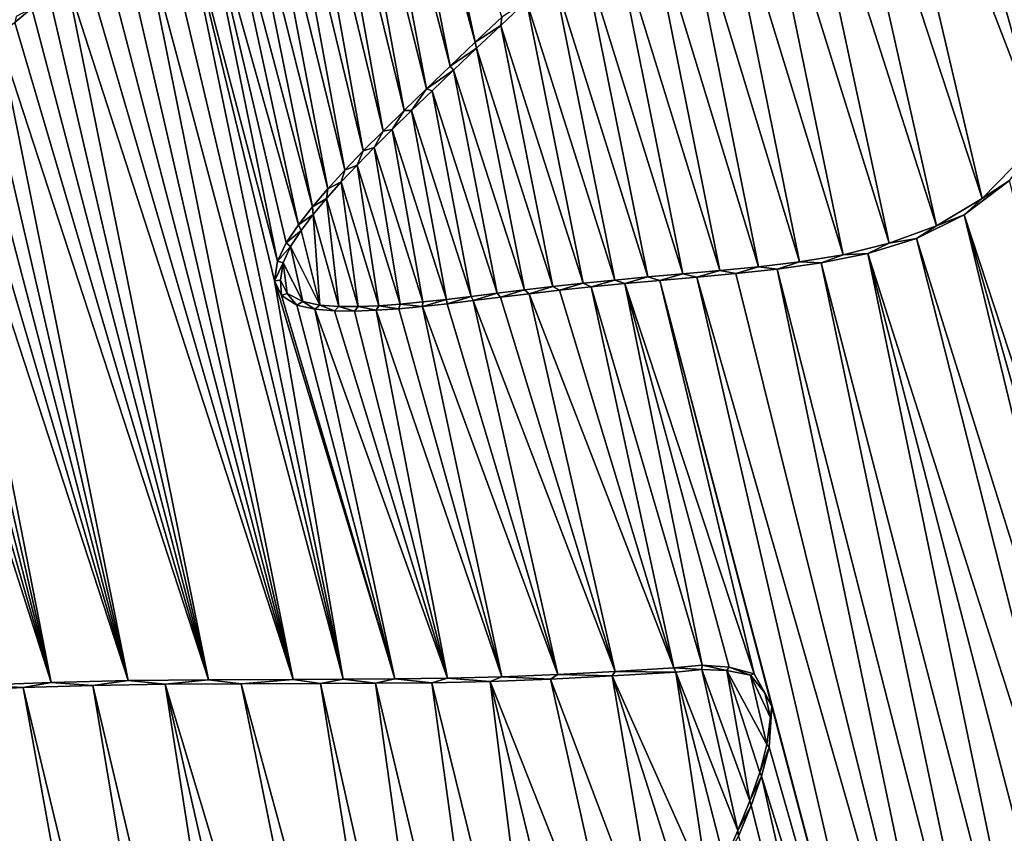
# Model space of a CAD drawing. Units: millimetres. Extents: x -110 to 110, y 0 to 326.
# Drawn here: x 4 to 5, y 70 to 71 of the extents above; entities that cross this region are included whole.
import ezdxf

# ---------------------------------------------------------------- set-up
doc = ezdxf.new("R2010")
doc.units = ezdxf.units.MM
doc.header["$LTSCALE"] = 65.185185
for name, color, linetype in [('280', 7, 'CONTINUOUS'), ('337', 7, 'CONTINUOUS'), ('338', 7, 'CONTINUOUS'), ('340', 7, 'CONTINUOUS'), ('341', 7, 'CONTINUOUS'), ('47', 7, 'CONTINUOUS'), ('78', 7, 'CONTINUOUS'), ('95', 7, 'CONTINUOUS')]:
    doc.layers.add(name, color=color, linetype=linetype)

msp = doc.modelspace()

# ---------------------------------------------------------------- linework, layer by layer
at = {"layer": '280', "linetype": 'Continuous'}
for points in [[(19.18512, 68.31639, 76.62194), (23.51434, 73.69234, 75.0751), (3.77101, 83.80578, 78.43863), (19.18512, 68.31639, 76.62194)], [(13.56084, 64.19353, 77.80824), (19.18512, 68.31639, 76.62194), (3.77101, 83.80578, 78.43863), (13.56084, 64.19353, 77.80824)], [(13.56084, 64.19353, 77.80824), (3.77101, 83.80578, 78.43863), (8.99332, 72.51323, 78.13946), (13.56084, 64.19353, 77.80824)], [(4.64272, 71.7419, 78.62399), (4.81279, 71.20724, 78.61699), (4.67793, 71.81071, 78.62061), (4.64272, 71.7419, 78.62399)], [(4.81279, 71.20724, 78.61699), (4.85838, 71.30057, 78.61253), (4.67793, 71.81071, 78.62061), (4.81279, 71.20724, 78.61699)], [(4.60746, 71.67973, 78.62726), (4.76361, 71.1249, 78.62152), (4.64272, 71.7419, 78.62399), (4.60746, 71.67973, 78.62726)], [(4.76361, 71.1249, 78.62152), (4.81279, 71.20724, 78.61699), (4.64272, 71.7419, 78.62399), (4.76361, 71.1249, 78.62152)], [(4.57198, 71.62335, 78.63045), (4.76361, 71.1249, 78.62152), (4.60746, 71.67973, 78.62726), (4.57198, 71.62335, 78.63045)], [(4.53629, 71.57232, 78.63356), (4.70344, 71.06306, 78.62657), (4.57198, 71.62335, 78.63045), (4.53629, 71.57232, 78.63356)], [(4.70344, 71.06306, 78.62657), (4.76361, 71.1249, 78.62152), (4.57198, 71.62335, 78.63045), (4.70344, 71.06306, 78.62657)], [(4.50024, 71.5256, 78.63661), (4.65726, 71.03541, 78.63019), (4.53629, 71.57232, 78.63356), (4.50024, 71.5256, 78.63661)], [(4.65726, 71.03541, 78.63019), (4.70344, 71.06306, 78.62657), (4.53629, 71.57232, 78.63356), (4.65726, 71.03541, 78.63019)], [(4.46423, 71.48291, 78.63959), (4.60924, 71.01796, 78.63381), (4.50024, 71.5256, 78.63661), (4.46423, 71.48291, 78.63959)], [(4.60924, 71.01796, 78.63381), (4.65726, 71.03541, 78.63019), (4.50024, 71.5256, 78.63661), (4.60924, 71.01796, 78.63381)], [(4.42859, 71.44388, 78.64248), (4.56278, 71.00634, 78.63721), (4.46423, 71.48291, 78.63959), (4.42859, 71.44388, 78.64248)], [(4.56278, 71.00634, 78.63721), (4.60924, 71.01796, 78.63381), (4.46423, 71.48291, 78.63959), (4.56278, 71.00634, 78.63721)], [(4.39402, 71.408, 78.64523), (4.51854, 70.99927, 78.64039), (4.42859, 71.44388, 78.64248), (4.39402, 71.408, 78.64523)], [(4.51854, 70.99927, 78.64039), (4.56278, 71.00634, 78.63721), (4.42859, 71.44388, 78.64248), (4.51854, 70.99927, 78.64039)], [(4.3607, 71.375, 78.64785), (4.47705, 70.99408, 78.64332), (4.39402, 71.408, 78.64523), (4.3607, 71.375, 78.64785)], [(4.47705, 70.99408, 78.64332), (4.51854, 70.99927, 78.64039), (4.39402, 71.408, 78.64523), (4.47705, 70.99408, 78.64332)], [(4.32886, 71.34424, 78.65031), (4.43782, 70.99017, 78.64606), (4.3607, 71.375, 78.64785), (4.32886, 71.34424, 78.65031)], [(4.43782, 70.99017, 78.64606), (4.47705, 70.99408, 78.64332), (4.3607, 71.375, 78.64785), (4.43782, 70.99017, 78.64606)], [(4.29851, 71.31543, 78.65263), (4.40067, 70.98689, 78.64863), (4.32886, 71.34424, 78.65031), (4.29851, 71.31543, 78.65263)], [(4.40067, 70.98689, 78.64863), (4.43782, 70.99017, 78.64606), (4.32886, 71.34424, 78.65031), (4.40067, 70.98689, 78.64863)], [(4.26969, 71.28833, 78.65482), (4.36534, 70.98377, 78.65105), (4.29851, 71.31543, 78.65263), (4.26969, 71.28833, 78.65482)], [(4.36534, 70.98377, 78.65105), (4.40067, 70.98689, 78.64863), (4.29851, 71.31543, 78.65263), (4.36534, 70.98377, 78.65105)], [(4.24235, 71.26265, 78.65687), (4.33174, 70.98071, 78.65334), (4.26969, 71.28833, 78.65482), (4.24235, 71.26265, 78.65687)], [(4.33174, 70.98071, 78.65334), (4.36534, 70.98377, 78.65105), (4.26969, 71.28833, 78.65482), (4.33174, 70.98071, 78.65334)], [(4.21645, 71.23829, 78.6588), (4.29973, 70.97753, 78.65551), (4.24235, 71.26265, 78.65687), (4.21645, 71.23829, 78.6588)], [(4.29973, 70.97753, 78.65551), (4.33174, 70.98071, 78.65334), (4.24235, 71.26265, 78.65687), (4.29973, 70.97753, 78.65551)], [(4.19196, 71.21514, 78.66062), (4.26926, 70.9742, 78.65756), (4.21645, 71.23829, 78.6588), (4.19196, 71.21514, 78.66062)], [(4.26926, 70.9742, 78.65756), (4.29973, 70.97753, 78.65551), (4.21645, 71.23829, 78.6588), (4.26926, 70.9742, 78.65756)], [(4.16879, 71.1931, 78.66232), (4.2403, 70.97072, 78.6595), (4.19196, 71.21514, 78.66062), (4.16879, 71.1931, 78.66232)], [(4.2403, 70.97072, 78.6595), (4.26926, 70.9742, 78.65756), (4.19196, 71.21514, 78.66062), (4.2403, 70.97072, 78.6595)], [(4.14691, 71.17213, 78.66392), (4.21277, 70.96731, 78.66133), (4.16879, 71.1931, 78.66232), (4.14691, 71.17213, 78.66392)], [(4.21277, 70.96731, 78.66133), (4.2403, 70.97072, 78.6595), (4.16879, 71.1931, 78.66232), (4.21277, 70.96731, 78.66133)], [(4.12621, 71.15212, 78.66543), (4.18656, 70.96406, 78.66306), (4.14691, 71.17213, 78.66392), (4.12621, 71.15212, 78.66543)], [(4.18656, 70.96406, 78.66306), (4.21277, 70.96731, 78.66133), (4.14691, 71.17213, 78.66392), (4.18656, 70.96406, 78.66306)], [(4.10669, 71.13299, 78.66684), (4.16155, 70.96108, 78.6647), (4.12621, 71.15212, 78.66543), (4.10669, 71.13299, 78.66684)], [(4.16155, 70.96108, 78.6647), (4.18656, 70.96406, 78.66306), (4.12621, 71.15212, 78.66543), (4.16155, 70.96108, 78.6647)], [(4.08835, 71.11465, 78.66816), (4.13766, 70.95848, 78.66626), (4.10669, 71.13299, 78.66684), (4.08835, 71.11465, 78.66816)], [(4.13766, 70.95848, 78.66626), (4.16155, 70.96108, 78.6647), (4.10669, 71.13299, 78.66684), (4.13766, 70.95848, 78.66626)], [(4.07116, 71.09697, 78.6694), (4.11485, 70.95634, 78.66773), (4.08835, 71.11465, 78.66816), (4.07116, 71.09697, 78.6694)], [(4.11485, 70.95634, 78.66773), (4.13766, 70.95848, 78.66626), (4.08835, 71.11465, 78.66816), (4.11485, 70.95634, 78.66773)], [(4.05515, 71.07987, 78.67055), (4.09306, 70.95475, 78.66913), (4.07116, 71.09697, 78.6694), (4.05515, 71.07987, 78.67055)], [(4.09306, 70.95475, 78.66913), (4.11485, 70.95634, 78.66773), (4.07116, 71.09697, 78.6694), (4.09306, 70.95475, 78.66913)], [(4.0403, 71.06321, 78.67162), (4.07233, 70.95391, 78.67045), (4.05515, 71.07987, 78.67055), (4.0403, 71.06321, 78.67162)], [(4.07233, 70.95391, 78.67045), (4.09306, 70.95475, 78.66913), (4.05515, 71.07987, 78.67055), (4.07233, 70.95391, 78.67045)], [(4.02672, 71.04687, 78.6726), (4.05266, 70.95393, 78.67169), (4.0403, 71.06321, 78.67162), (4.02672, 71.04687, 78.6726)], [(4.05266, 70.95393, 78.67169), (4.07233, 70.95391, 78.67045), (4.0403, 71.06321, 78.67162), (4.05266, 70.95393, 78.67169)], [(4.01447, 71.03075, 78.67349), (4.03363, 70.9552, 78.67287), (4.02672, 71.04687, 78.6726), (4.01447, 71.03075, 78.67349)], [(4.03363, 70.9552, 78.67287), (4.05266, 70.95393, 78.67169), (4.02672, 71.04687, 78.6726), (4.03363, 70.9552, 78.67287)], [(4.0038, 71.01459, 78.67428), (4.03363, 70.9552, 78.67287), (4.01447, 71.03075, 78.67349), (4.0038, 71.01459, 78.67428)], [(3.99629, 70.9982, 78.67487), (4.01612, 70.95901, 78.67394), (4.0038, 71.01459, 78.67428), (3.99629, 70.9982, 78.67487)], [(4.01612, 70.95901, 78.67394), (4.03363, 70.9552, 78.67287), (4.0038, 71.01459, 78.67428), (4.01612, 70.95901, 78.67394)], [(3.99353, 70.98044, 78.67518), (4.00029, 70.96712, 78.67486), (3.99629, 70.9982, 78.67487), (3.99353, 70.98044, 78.67518)], [(4.00029, 70.96712, 78.67486), (4.01612, 70.95901, 78.67394), (3.99629, 70.9982, 78.67487), (4.00029, 70.96712, 78.67486)], [(4.26663, 70.57709, 78.66104), (4.38144, 70.27313, 78.65608), (4.32913, 70.58021, 78.65694), (4.26663, 70.57709, 78.66104)], [(4.42735, 70.36049, 78.65232), (4.39335, 70.58414, 78.65266), (4.32913, 70.58021, 78.65694), (4.42735, 70.36049, 78.65232)], [(4.41042, 70.32666, 78.65373), (4.42735, 70.36049, 78.65232), (4.32913, 70.58021, 78.65694), (4.41042, 70.32666, 78.65373)], [(4.38144, 70.27313, 78.65608), (4.41042, 70.32666, 78.65373), (4.32913, 70.58021, 78.65694), (4.38144, 70.27313, 78.65608)], [(4.41974, 70.58663, 78.65088), (4.39335, 70.58414, 78.65266), (4.45625, 70.42393, 78.64985), (4.41974, 70.58663, 78.65088)], [(4.45625, 70.42393, 78.64985), (4.39335, 70.58414, 78.65266), (4.44256, 70.39289, 78.65103), (4.45625, 70.42393, 78.64985)], [(4.44256, 70.39289, 78.65103), (4.39335, 70.58414, 78.65266), (4.42735, 70.36049, 78.65232), (4.44256, 70.39289, 78.65103)], [(4.44498, 70.58561, 78.64919), (4.41974, 70.58663, 78.65088), (4.46821, 70.45377, 78.64879), (4.44498, 70.58561, 78.64919)], [(4.46821, 70.45377, 78.64879), (4.41974, 70.58663, 78.65088), (4.45625, 70.42393, 78.64985), (4.46821, 70.45377, 78.64879)], [(4.4689, 70.58087, 78.64762), (4.44498, 70.58561, 78.64919), (4.48567, 70.51072, 78.64711), (4.4689, 70.58087, 78.64762)], [(4.48567, 70.51072, 78.64711), (4.44498, 70.58561, 78.64919), (4.47833, 70.48258, 78.64785), (4.48567, 70.51072, 78.64711)], [(4.47833, 70.48258, 78.64785), (4.44498, 70.58561, 78.64919), (4.46821, 70.45377, 78.64879), (4.47833, 70.48258, 78.64785)], [(4.48342, 70.56319, 78.64679), (4.4689, 70.58087, 78.64762), (4.48924, 70.53794, 78.64662), (4.48342, 70.56319, 78.64679)], [(4.48924, 70.53794, 78.64662), (4.4689, 70.58087, 78.64762), (4.48567, 70.51072, 78.64711), (4.48924, 70.53794, 78.64662)], [(3.64478, 70.56421, 78.69855), (3.92046, 69.53469, 78.68959), (3.7336, 70.56847, 78.69353), (3.64478, 70.56421, 78.69855)], [(3.7336, 70.56847, 78.69353), (3.96648, 69.59916, 78.68655), (3.80379, 70.57053, 78.68948), (3.7336, 70.56847, 78.69353)], [(3.92046, 69.53469, 78.68959), (3.96648, 69.59916, 78.68655), (3.7336, 70.56847, 78.69353), (3.92046, 69.53469, 78.68959)], [(3.80379, 70.57053, 78.68948), (4.01934, 69.6591, 78.68309), (3.87719, 70.57182, 78.68518), (3.80379, 70.57053, 78.68948)], [(3.96648, 69.59916, 78.68655), (4.01934, 69.6591, 78.68309), (3.80379, 70.57053, 78.68948), (3.96648, 69.59916, 78.68655)], [(3.87719, 70.57182, 78.68518), (4.11258, 69.78784, 78.67667), (3.95381, 70.57217, 78.68061), (3.87719, 70.57182, 78.68518)], [(4.07074, 69.72057, 78.67964), (4.11258, 69.78784, 78.67667), (3.87719, 70.57182, 78.68518), (4.07074, 69.72057, 78.67964)], [(4.01934, 69.6591, 78.68309), (4.07074, 69.72057, 78.67964), (3.87719, 70.57182, 78.68518), (4.01934, 69.6591, 78.68309)], [(3.95381, 70.57217, 78.68061), (4.14899, 69.85389, 78.674), (4.03401, 70.57249, 78.67574), (3.95381, 70.57217, 78.68061)], [(4.11258, 69.78784, 78.67667), (4.14899, 69.85389, 78.674), (3.95381, 70.57217, 78.68061), (4.11258, 69.78784, 78.67667)], [(4.03401, 70.57249, 78.67574), (4.18102, 69.91781, 78.67157), (4.0896, 70.57282, 78.6723), (4.03401, 70.57249, 78.67574)], [(4.14899, 69.85389, 78.674), (4.18102, 69.91781, 78.67157), (4.03401, 70.57249, 78.67574), (4.14899, 69.85389, 78.674)], [(4.0896, 70.57282, 78.6723), (4.22471, 70.00634, 78.66821), (4.14686, 70.57339, 78.66872), (4.0896, 70.57282, 78.6723)], [(4.18102, 69.91781, 78.67157), (4.22471, 70.00634, 78.66821), (4.0896, 70.57282, 78.6723), (4.18102, 69.91781, 78.67157)], [(4.14686, 70.57339, 78.66872), (4.26714, 70.08508, 78.66494), (4.20587, 70.57476, 78.66496), (4.14686, 70.57339, 78.66872)], [(4.22471, 70.00634, 78.66821), (4.26714, 70.08508, 78.66494), (4.14686, 70.57339, 78.66872), (4.22471, 70.00634, 78.66821)], [(4.20587, 70.57476, 78.66496), (4.34757, 70.21587, 78.65875), (4.26663, 70.57709, 78.66104), (4.20587, 70.57476, 78.66496)], [(4.30895, 70.15388, 78.66174), (4.34757, 70.21587, 78.65875), (4.20587, 70.57476, 78.66496), (4.30895, 70.15388, 78.66174)], [(4.26714, 70.08508, 78.66494), (4.30895, 70.15388, 78.66174), (4.20587, 70.57476, 78.66496), (4.26714, 70.08508, 78.66494)], [(4.34757, 70.21587, 78.65875), (4.38144, 70.27313, 78.65608), (4.26663, 70.57709, 78.66104), (4.34757, 70.21587, 78.65875)], [(3.48189, 70.55103, 78.70749), (3.918, 69.39407, 78.69063), (3.56099, 70.55839, 78.7032), (3.48189, 70.55103, 78.70749)], [(3.56099, 70.55839, 78.7032), (3.918, 69.39407, 78.69063), (3.64478, 70.56421, 78.69855), (3.56099, 70.55839, 78.7032)], [(3.90317, 69.46523, 78.69101), (3.92046, 69.53469, 78.68959), (3.64478, 70.56421, 78.69855), (3.90317, 69.46523, 78.69101)], [(3.918, 69.39407, 78.69063), (3.90317, 69.46523, 78.69101), (3.64478, 70.56421, 78.69855), (3.918, 69.39407, 78.69063)], [(3.40722, 70.5424, 78.71147), (7.02725, 61.60378, 78.55342), (3.48189, 70.55103, 78.70749), (3.40722, 70.5424, 78.71147)], [(7.02725, 61.60378, 78.55342), (3.918, 69.39407, 78.69063), (3.48189, 70.55103, 78.70749), (7.02725, 61.60378, 78.55342)], [(3.33673, 70.53265, 78.71515), (7.02725, 61.60378, 78.55342), (3.40722, 70.5424, 78.71147), (3.33673, 70.53265, 78.71515)], [(3.27017, 70.52195, 78.71856), (7.02725, 61.60378, 78.55342), (3.33673, 70.53265, 78.71515), (3.27017, 70.52195, 78.71856)], [(3.59007, 68.5843, 78.71259), (7.02725, 61.60378, 78.55342), (3.27017, 70.52195, 78.71856), (3.59007, 68.5843, 78.71259)]]:
    msp.add_3dface(points, dxfattribs=at)
at = {"layer": '337', "linetype": 'Continuous'}
for points in [[(4.33202, 70.58469, 78.63166), (4.39335, 70.58414, 78.65266), (4.39136, 70.58832, 78.6277), (4.33202, 70.58469, 78.63166)], [(4.16268, 70.57789, 78.64263), (4.20587, 70.57476, 78.66496), (4.21767, 70.57945, 78.63912), (4.16268, 70.57789, 78.64263)], [(4.20587, 70.57476, 78.66496), (4.26663, 70.57709, 78.66104), (4.21767, 70.57945, 78.63912), (4.20587, 70.57476, 78.66496)], [(4.21767, 70.57945, 78.63912), (4.26663, 70.57709, 78.66104), (4.27413, 70.58174, 78.63546), (4.21767, 70.57945, 78.63912)], [(4.26663, 70.57709, 78.66104), (4.32913, 70.58021, 78.65694), (4.27413, 70.58174, 78.63546), (4.26663, 70.57709, 78.66104)], [(4.27413, 70.58174, 78.63546), (4.32913, 70.58021, 78.65694), (4.33202, 70.58469, 78.63166), (4.27413, 70.58174, 78.63546)], [(4.32913, 70.58021, 78.65694), (4.39335, 70.58414, 78.65266), (4.33202, 70.58469, 78.63166), (4.32913, 70.58021, 78.65694)], [(3.64478, 70.56421, 78.69855), (3.7336, 70.56847, 78.69353), (3.68758, 70.57083, 78.67108), (3.64478, 70.56421, 78.69855)], [(3.68758, 70.57083, 78.67108), (3.7336, 70.56847, 78.69353), (3.7618, 70.5737, 78.66684), (3.68758, 70.57083, 78.67108)], [(3.7336, 70.56847, 78.69353), (3.80379, 70.57053, 78.68948), (3.7618, 70.5737, 78.66684), (3.7336, 70.56847, 78.69353)], [(3.7618, 70.5737, 78.66684), (3.80379, 70.57053, 78.68948), (3.83955, 70.57554, 78.66232), (3.7618, 70.5737, 78.66684)], [(3.80379, 70.57053, 78.68948), (3.87719, 70.57182, 78.68518), (3.83955, 70.57554, 78.66232), (3.80379, 70.57053, 78.68948)], [(3.83955, 70.57554, 78.66232), (3.87719, 70.57182, 78.68518), (3.92099, 70.57629, 78.6575), (3.83955, 70.57554, 78.66232)], [(3.87719, 70.57182, 78.68518), (3.95381, 70.57217, 78.68061), (3.92099, 70.57629, 78.6575), (3.87719, 70.57182, 78.68518)], [(3.92099, 70.57629, 78.6575), (3.95381, 70.57217, 78.68061), (4.00635, 70.57657, 78.65235), (3.92099, 70.57629, 78.6575)], [(3.95381, 70.57217, 78.68061), (4.03401, 70.57249, 78.67574), (4.00635, 70.57657, 78.65235), (3.95381, 70.57217, 78.68061)], [(4.00635, 70.57657, 78.65235), (4.03401, 70.57249, 78.67574), (4.05707, 70.57688, 78.64924), (4.00635, 70.57657, 78.65235)], [(4.03401, 70.57249, 78.67574), (4.0896, 70.57282, 78.6723), (4.05707, 70.57688, 78.64924), (4.03401, 70.57249, 78.67574)], [(4.05707, 70.57688, 78.64924), (4.0896, 70.57282, 78.6723), (4.10916, 70.57717, 78.646), (4.05707, 70.57688, 78.64924)], [(4.0896, 70.57282, 78.6723), (4.14686, 70.57339, 78.66872), (4.10916, 70.57717, 78.646), (4.0896, 70.57282, 78.6723)], [(4.10916, 70.57717, 78.646), (4.14686, 70.57339, 78.66872), (4.16268, 70.57789, 78.64263), (4.10916, 70.57717, 78.646)], [(4.14686, 70.57339, 78.66872), (4.20587, 70.57476, 78.66496), (4.16268, 70.57789, 78.64263), (4.14686, 70.57339, 78.66872)]]:
    msp.add_3dface(points, dxfattribs=at)
at = {"layer": '338', "linetype": 'Continuous'}
for points in [[(4.21645, 71.23829, 78.6588), (4.24235, 71.26265, 78.65687), (4.21754, 71.24671, 78.63361), (4.21645, 71.23829, 78.6588)], [(4.1906, 71.22127, 78.6356), (4.21645, 71.23829, 78.6588), (4.21754, 71.24671, 78.63361), (4.1906, 71.22127, 78.6356)], [(4.19196, 71.21514, 78.66062), (4.21645, 71.23829, 78.6588), (4.1906, 71.22127, 78.6356), (4.19196, 71.21514, 78.66062)], [(4.16521, 71.19712, 78.63747), (4.19196, 71.21514, 78.66062), (4.1906, 71.22127, 78.6356), (4.16521, 71.19712, 78.63747)], [(4.16879, 71.1931, 78.66232), (4.19196, 71.21514, 78.66062), (4.16521, 71.19712, 78.63747), (4.16879, 71.1931, 78.66232)], [(4.14123, 71.17414, 78.63922), (4.16879, 71.1931, 78.66232), (4.16521, 71.19712, 78.63747), (4.14123, 71.17414, 78.63922)], [(4.14691, 71.17213, 78.66392), (4.16879, 71.1931, 78.66232), (4.14123, 71.17414, 78.63922), (4.14691, 71.17213, 78.66392)], [(4.11863, 71.15224, 78.64086), (4.12621, 71.15212, 78.66543), (4.14123, 71.17414, 78.63922), (4.11863, 71.15224, 78.64086)], [(4.12621, 71.15212, 78.66543), (4.14691, 71.17213, 78.66392), (4.14123, 71.17414, 78.63922), (4.12621, 71.15212, 78.66543)], [(4.09736, 71.13134, 78.6424), (4.10669, 71.13299, 78.66684), (4.11863, 71.15224, 78.64086), (4.09736, 71.13134, 78.6424)], [(4.10669, 71.13299, 78.66684), (4.12621, 71.15212, 78.66543), (4.11863, 71.15224, 78.64086), (4.10669, 71.13299, 78.66684)], [(4.07743, 71.11124, 78.64384), (4.08835, 71.11465, 78.66816), (4.09736, 71.13134, 78.6424), (4.07743, 71.11124, 78.64384)], [(4.08835, 71.11465, 78.66816), (4.10669, 71.13299, 78.66684), (4.09736, 71.13134, 78.6424), (4.08835, 71.11465, 78.66816)], [(4.76361, 71.1249, 78.62152), (4.70344, 71.06306, 78.62657), (4.73107, 71.08146, 78.5993), (4.76361, 71.1249, 78.62152)], [(4.05886, 71.09187, 78.64517), (4.07116, 71.09697, 78.6694), (4.07743, 71.11124, 78.64384), (4.05886, 71.09187, 78.64517)], [(4.07116, 71.09697, 78.6694), (4.08835, 71.11465, 78.66816), (4.07743, 71.11124, 78.64384), (4.07116, 71.09697, 78.6694)], [(4.05515, 71.07987, 78.67055), (4.07116, 71.09697, 78.6694), (4.05886, 71.09187, 78.64517), (4.05515, 71.07987, 78.67055)], [(4.04165, 71.07305, 78.64641), (4.05515, 71.07987, 78.67055), (4.05886, 71.09187, 78.64517), (4.04165, 71.07305, 78.64641)], [(4.0403, 71.06321, 78.67162), (4.05515, 71.07987, 78.67055), (4.04165, 71.07305, 78.64641), (4.0403, 71.06321, 78.67162)], [(4.73107, 71.08146, 78.5993), (4.70344, 71.06306, 78.62657), (4.68519, 71.04655, 78.603), (4.73107, 71.08146, 78.5993)], [(4.02593, 71.05464, 78.64754), (4.0403, 71.06321, 78.67162), (4.04165, 71.07305, 78.64641), (4.02593, 71.05464, 78.64754)], [(4.02672, 71.04687, 78.6726), (4.0403, 71.06321, 78.67162), (4.02593, 71.05464, 78.64754), (4.02672, 71.04687, 78.6726)], [(4.70344, 71.06306, 78.62657), (4.65726, 71.03541, 78.63019), (4.68519, 71.04655, 78.603), (4.70344, 71.06306, 78.62657)], [(4.01176, 71.03651, 78.64857), (4.02672, 71.04687, 78.6726), (4.02593, 71.05464, 78.64754), (4.01176, 71.03651, 78.64857)], [(4.01447, 71.03075, 78.67349), (4.02672, 71.04687, 78.6726), (4.01176, 71.03651, 78.64857), (4.01447, 71.03075, 78.67349)], [(4.68519, 71.04655, 78.603), (4.65726, 71.03541, 78.63019), (4.63676, 71.02259, 78.60673), (4.68519, 71.04655, 78.603)], [(3.99941, 71.01825, 78.64948), (4.01447, 71.03075, 78.67349), (4.01176, 71.03651, 78.64857), (3.99941, 71.01825, 78.64948)], [(4.0038, 71.01459, 78.67428), (4.01447, 71.03075, 78.67349), (3.99941, 71.01825, 78.64948), (4.0038, 71.01459, 78.67428)], [(4.65726, 71.03541, 78.63019), (4.60924, 71.01796, 78.63381), (4.63676, 71.02259, 78.60673), (4.65726, 71.03541, 78.63019)], [(3.99073, 70.99969, 78.65016), (4.0038, 71.01459, 78.67428), (3.99941, 71.01825, 78.64948), (3.99073, 70.99969, 78.65016)], [(4.60924, 71.01796, 78.63381), (4.56278, 71.00634, 78.63721), (4.58753, 71.00755, 78.61039), (4.60924, 71.01796, 78.63381)], [(4.63676, 71.02259, 78.60673), (4.60924, 71.01796, 78.63381), (4.58753, 71.00755, 78.61039), (4.63676, 71.02259, 78.60673)], [(3.99629, 70.9982, 78.67487), (4.0038, 71.01459, 78.67428), (3.99073, 70.99969, 78.65016), (3.99629, 70.9982, 78.67487)], [(4.56278, 71.00634, 78.63721), (4.51854, 70.99927, 78.64039), (4.54046, 70.99813, 78.6138), (4.56278, 71.00634, 78.63721)], [(4.58753, 71.00755, 78.61039), (4.56278, 71.00634, 78.63721), (4.54046, 70.99813, 78.6138), (4.58753, 71.00755, 78.61039)], [(3.98746, 70.97995, 78.65051), (3.99629, 70.9982, 78.67487), (3.99073, 70.99969, 78.65016), (3.98746, 70.97995, 78.65051)], [(3.99353, 70.98044, 78.67518), (3.99629, 70.9982, 78.67487), (3.98746, 70.97995, 78.65051), (3.99353, 70.98044, 78.67518)], [(4.51854, 70.99927, 78.64039), (4.47705, 70.99408, 78.64332), (4.49598, 70.99172, 78.61697), (4.51854, 70.99927, 78.64039)], [(4.54046, 70.99813, 78.6138), (4.51854, 70.99927, 78.64039), (4.49598, 70.99172, 78.61697), (4.54046, 70.99813, 78.6138)], [(4.40067, 70.98689, 78.64863), (4.36534, 70.98377, 78.65105), (4.37729, 70.98032, 78.62522), (4.40067, 70.98689, 78.64863)], [(4.41473, 70.9836, 78.62264), (4.40067, 70.98689, 78.64863), (4.37729, 70.98032, 78.62522), (4.41473, 70.9836, 78.62264)], [(4.43782, 70.99017, 78.64606), (4.40067, 70.98689, 78.64863), (4.41473, 70.9836, 78.62264), (4.43782, 70.99017, 78.64606)], [(4.45424, 70.9873, 78.6199), (4.43782, 70.99017, 78.64606), (4.41473, 70.9836, 78.62264), (4.45424, 70.9873, 78.6199)], [(4.47705, 70.99408, 78.64332), (4.43782, 70.99017, 78.64606), (4.45424, 70.9873, 78.6199), (4.47705, 70.99408, 78.64332)], [(4.49598, 70.99172, 78.61697), (4.47705, 70.99408, 78.64332), (4.45424, 70.9873, 78.6199), (4.49598, 70.99172, 78.61697)], [(3.99455, 70.96505, 78.65018), (3.99353, 70.98044, 78.67518), (3.98746, 70.97995, 78.65051), (3.99455, 70.96505, 78.65018)], [(4.00029, 70.96712, 78.67486), (3.99353, 70.98044, 78.67518), (3.99455, 70.96505, 78.65018), (4.00029, 70.96712, 78.67486)], [(4.29973, 70.97753, 78.65551), (4.26926, 70.9742, 78.65756), (4.27577, 70.97048, 78.6321), (4.29973, 70.97753, 78.65551)], [(4.30795, 70.97389, 78.62994), (4.29973, 70.97753, 78.65551), (4.27577, 70.97048, 78.6321), (4.30795, 70.97389, 78.62994)], [(4.33174, 70.98071, 78.65334), (4.29973, 70.97753, 78.65551), (4.30795, 70.97389, 78.62994), (4.33174, 70.98071, 78.65334)], [(4.34178, 70.97717, 78.62764), (4.33174, 70.98071, 78.65334), (4.30795, 70.97389, 78.62994), (4.34178, 70.97717, 78.62764)], [(4.36534, 70.98377, 78.65105), (4.33174, 70.98071, 78.65334), (4.34178, 70.97717, 78.62764), (4.36534, 70.98377, 78.65105)], [(4.37729, 70.98032, 78.62522), (4.36534, 70.98377, 78.65105), (4.34178, 70.97717, 78.62764), (4.37729, 70.98032, 78.62522)], [(4.01033, 70.95541, 78.64928), (4.00029, 70.96712, 78.67486), (3.99455, 70.96505, 78.65018), (4.01033, 70.95541, 78.64928)], [(4.01612, 70.95901, 78.67394), (4.00029, 70.96712, 78.67486), (4.01033, 70.95541, 78.64928), (4.01612, 70.95901, 78.67394)], [(4.21277, 70.96731, 78.66133), (4.18656, 70.96406, 78.66306), (4.18865, 70.95986, 78.6379), (4.21277, 70.96731, 78.66133)], [(4.21621, 70.9633, 78.63608), (4.21277, 70.96731, 78.66133), (4.18865, 70.95986, 78.6379), (4.21621, 70.9633, 78.63608)], [(4.2403, 70.97072, 78.6595), (4.21277, 70.96731, 78.66133), (4.21621, 70.9633, 78.63608), (4.2403, 70.97072, 78.6595)], [(4.24523, 70.96687, 78.63415), (4.2403, 70.97072, 78.6595), (4.21621, 70.9633, 78.63608), (4.24523, 70.96687, 78.63415)], [(4.26926, 70.9742, 78.65756), (4.2403, 70.97072, 78.6595), (4.24523, 70.96687, 78.63415), (4.26926, 70.9742, 78.65756)], [(4.27577, 70.97048, 78.6321), (4.26926, 70.9742, 78.65756), (4.24523, 70.96687, 78.63415), (4.27577, 70.97048, 78.6321)], [(4.02851, 70.95109, 78.64818), (4.01612, 70.95901, 78.67394), (4.01033, 70.95541, 78.64928), (4.02851, 70.95109, 78.64818)], [(4.03363, 70.9552, 78.67287), (4.01612, 70.95901, 78.67394), (4.02851, 70.95109, 78.64818), (4.03363, 70.9552, 78.67287)], [(4.13766, 70.95848, 78.66626), (4.11485, 70.95634, 78.66773), (4.13728, 70.95398, 78.64127), (4.13766, 70.95848, 78.66626)], [(4.16155, 70.96108, 78.6647), (4.13766, 70.95848, 78.66626), (4.13728, 70.95398, 78.64127), (4.16155, 70.96108, 78.6647)], [(4.16237, 70.95672, 78.63963), (4.16155, 70.96108, 78.6647), (4.13728, 70.95398, 78.64127), (4.16237, 70.95672, 78.63963)], [(4.18656, 70.96406, 78.66306), (4.16155, 70.96108, 78.6647), (4.16237, 70.95672, 78.63963), (4.18656, 70.96406, 78.66306)], [(4.18865, 70.95986, 78.6379), (4.18656, 70.96406, 78.66306), (4.16237, 70.95672, 78.63963), (4.18865, 70.95986, 78.6379)], [(4.04821, 70.9494, 78.64695), (4.03363, 70.9552, 78.67287), (4.02851, 70.95109, 78.64818), (4.04821, 70.9494, 78.64695)], [(4.05266, 70.95393, 78.67169), (4.03363, 70.9552, 78.67287), (4.04821, 70.9494, 78.64695), (4.05266, 70.95393, 78.67169)], [(4.06869, 70.94928, 78.64567), (4.05266, 70.95393, 78.67169), (4.04821, 70.9494, 78.64695), (4.06869, 70.94928, 78.64567)], [(4.07233, 70.95391, 78.67045), (4.05266, 70.95393, 78.67169), (4.06869, 70.94928, 78.64567), (4.07233, 70.95391, 78.67045)], [(4.09044, 70.95009, 78.64428), (4.07233, 70.95391, 78.67045), (4.06869, 70.94928, 78.64567), (4.09044, 70.95009, 78.64428)], [(4.09306, 70.95475, 78.66913), (4.07233, 70.95391, 78.67045), (4.09044, 70.95009, 78.64428), (4.09306, 70.95475, 78.66913)], [(4.11333, 70.95172, 78.64282), (4.09306, 70.95475, 78.66913), (4.09044, 70.95009, 78.64428), (4.11333, 70.95172, 78.64282)], [(4.11485, 70.95634, 78.66773), (4.09306, 70.95475, 78.66913), (4.11333, 70.95172, 78.64282), (4.11485, 70.95634, 78.66773)], [(4.13728, 70.95398, 78.64127), (4.11485, 70.95634, 78.66773), (4.11333, 70.95172, 78.64282), (4.13728, 70.95398, 78.64127)], [(4.39136, 70.58832, 78.6277), (4.41974, 70.58663, 78.65088), (4.42021, 70.59105, 78.62575), (4.39136, 70.58832, 78.6277)], [(4.39335, 70.58414, 78.65266), (4.41974, 70.58663, 78.65088), (4.39136, 70.58832, 78.6277), (4.39335, 70.58414, 78.65266)], [(4.41974, 70.58663, 78.65088), (4.44498, 70.58561, 78.64919), (4.42021, 70.59105, 78.62575), (4.41974, 70.58663, 78.65088)], [(4.42021, 70.59105, 78.62575), (4.44498, 70.58561, 78.64919), (4.4475, 70.58925, 78.62393), (4.42021, 70.59105, 78.62575)], [(4.44498, 70.58561, 78.64919), (4.4689, 70.58087, 78.64762), (4.4475, 70.58925, 78.62393), (4.44498, 70.58561, 78.64919)], [(4.4475, 70.58925, 78.62393), (4.4689, 70.58087, 78.64762), (4.47267, 70.58248, 78.62229), (4.4475, 70.58925, 78.62393)], [(4.4689, 70.58087, 78.64762), (4.48342, 70.56319, 78.64679), (4.47267, 70.58248, 78.62229), (4.4689, 70.58087, 78.64762)], [(4.47267, 70.58248, 78.62229), (4.48342, 70.56319, 78.64679), (4.49058, 70.54936, 78.62137), (4.47267, 70.58248, 78.62229)], [(4.48342, 70.56319, 78.64679), (4.48924, 70.53794, 78.64662), (4.49058, 70.54936, 78.62137), (4.48342, 70.56319, 78.64679)], [(4.48924, 70.53794, 78.64662), (4.48567, 70.51072, 78.64711), (4.49058, 70.54936, 78.62137), (4.48924, 70.53794, 78.64662)], [(4.49058, 70.54936, 78.62137), (4.48567, 70.51072, 78.64711), (4.48788, 70.50802, 78.62192), (4.49058, 70.54936, 78.62137)], [(4.48567, 70.51072, 78.64711), (4.47833, 70.48258, 78.64785), (4.48788, 70.50802, 78.62192), (4.48567, 70.51072, 78.64711)], [(4.48788, 70.50802, 78.62192), (4.47833, 70.48258, 78.64785), (4.48019, 70.47901, 78.6227), (4.48788, 70.50802, 78.62192)], [(4.47833, 70.48258, 78.64785), (4.46821, 70.45377, 78.64879), (4.48019, 70.47901, 78.6227), (4.47833, 70.48258, 78.64785)], [(4.48019, 70.47901, 78.6227), (4.46821, 70.45377, 78.64879), (4.46958, 70.4491, 78.62368), (4.48019, 70.47901, 78.6227)], [(4.46821, 70.45377, 78.64879), (4.45625, 70.42393, 78.64985), (4.46958, 70.4491, 78.62368), (4.46821, 70.45377, 78.64879)], [(4.46958, 70.4491, 78.62368), (4.45625, 70.42393, 78.64985), (4.45698, 70.41815, 78.62479), (4.46958, 70.4491, 78.62368)], [(4.45625, 70.42393, 78.64985), (4.44256, 70.39289, 78.65103), (4.45698, 70.41815, 78.62479), (4.45625, 70.42393, 78.64985)]]:
    msp.add_3dface(points, dxfattribs=at)
at = {"layer": '340', "linetype": 'Continuous'}
msp.add_3dface([(3.74211, 71.25553, 78.66338), (3.72627, 71.24711, 78.68942), (3.725, 71.24136, 78.66449), (3.74211, 71.25553, 78.66338)], dxfattribs=at)
at = {"layer": '341', "color": 7, "linetype": 'Continuous'}
for points in [[(4.1906, 71.22127, 78.6356), (4.09925, 71.64981, 78.638), (4.08035, 71.62393, 78.63946), (4.1906, 71.22127, 78.6356)], [(4.1906, 71.22127, 78.6356), (4.21754, 71.24671, 78.63361), (4.09925, 71.64981, 78.638), (4.1906, 71.22127, 78.6356)], [(4.16521, 71.19712, 78.63747), (4.08035, 71.62393, 78.63946), (4.06107, 71.5981, 78.64094), (4.16521, 71.19712, 78.63747)], [(4.16521, 71.19712, 78.63747), (4.1906, 71.22127, 78.6356), (4.08035, 71.62393, 78.63946), (4.16521, 71.19712, 78.63747)], [(4.14123, 71.17414, 78.63922), (4.06107, 71.5981, 78.64094), (4.04165, 71.57258, 78.64241), (4.14123, 71.17414, 78.63922)], [(4.14123, 71.17414, 78.63922), (4.16521, 71.19712, 78.63747), (4.06107, 71.5981, 78.64094), (4.14123, 71.17414, 78.63922)], [(4.11863, 71.15224, 78.64086), (4.04165, 71.57258, 78.64241), (4.02233, 71.54763, 78.64386), (4.11863, 71.15224, 78.64086)], [(4.11863, 71.15224, 78.64086), (4.14123, 71.17414, 78.63922), (4.04165, 71.57258, 78.64241), (4.11863, 71.15224, 78.64086)], [(4.09736, 71.13134, 78.6424), (4.02233, 71.54763, 78.64386), (4.00305, 71.52311, 78.6453), (4.09736, 71.13134, 78.6424)], [(4.09736, 71.13134, 78.6424), (4.11863, 71.15224, 78.64086), (4.02233, 71.54763, 78.64386), (4.09736, 71.13134, 78.6424)], [(4.07743, 71.11124, 78.64384), (4.00305, 71.52311, 78.6453), (3.98378, 71.49908, 78.64672), (4.07743, 71.11124, 78.64384)], [(4.07743, 71.11124, 78.64384), (4.09736, 71.13134, 78.6424), (4.00305, 71.52311, 78.6453), (4.07743, 71.11124, 78.64384)], [(4.05886, 71.09187, 78.64517), (3.98378, 71.49908, 78.64672), (3.96454, 71.47574, 78.64813), (4.05886, 71.09187, 78.64517)], [(4.05886, 71.09187, 78.64517), (4.07743, 71.11124, 78.64384), (3.98378, 71.49908, 78.64672), (4.05886, 71.09187, 78.64517)], [(4.04165, 71.07305, 78.64641), (3.96454, 71.47574, 78.64813), (3.94536, 71.45316, 78.64952), (4.04165, 71.07305, 78.64641)], [(4.04165, 71.07305, 78.64641), (4.05886, 71.09187, 78.64517), (3.96454, 71.47574, 78.64813), (4.04165, 71.07305, 78.64641)], [(4.02593, 71.05464, 78.64754), (3.94536, 71.45316, 78.64952), (3.92621, 71.43124, 78.65089), (4.02593, 71.05464, 78.64754)], [(4.02593, 71.05464, 78.64754), (4.04165, 71.07305, 78.64641), (3.94536, 71.45316, 78.64952), (4.02593, 71.05464, 78.64754)], [(4.01176, 71.03651, 78.64857), (3.92621, 71.43124, 78.65089), (3.90713, 71.41009, 78.65224), (4.01176, 71.03651, 78.64857)], [(4.01176, 71.03651, 78.64857), (4.02593, 71.05464, 78.64754), (3.92621, 71.43124, 78.65089), (4.01176, 71.03651, 78.64857)], [(3.99073, 70.99969, 78.65016), (3.90713, 71.41009, 78.65224), (3.88814, 71.38985, 78.65357), (3.99073, 70.99969, 78.65016)], [(3.99073, 70.99969, 78.65016), (3.99941, 71.01825, 78.64948), (3.90713, 71.41009, 78.65224), (3.99073, 70.99969, 78.65016)], [(3.99941, 71.01825, 78.64948), (4.01176, 71.03651, 78.64857), (3.90713, 71.41009, 78.65224), (3.99941, 71.01825, 78.64948)], [(4.05707, 70.57688, 78.64924), (3.88814, 71.38985, 78.65357), (3.8692, 71.37054, 78.65488), (4.05707, 70.57688, 78.64924)], [(4.05707, 70.57688, 78.64924), (3.98746, 70.97995, 78.65051), (3.88814, 71.38985, 78.65357), (4.05707, 70.57688, 78.64924)], [(3.98746, 70.97995, 78.65051), (3.99073, 70.99969, 78.65016), (3.88814, 71.38985, 78.65357), (3.98746, 70.97995, 78.65051)], [(4.05707, 70.57688, 78.64924), (3.8692, 71.37054, 78.65488), (3.85035, 71.35206, 78.65618), (4.05707, 70.57688, 78.64924)], [(4.00635, 70.57657, 78.65235), (3.85035, 71.35206, 78.65618), (3.83171, 71.33431, 78.65744), (4.00635, 70.57657, 78.65235)], [(4.00635, 70.57657, 78.65235), (4.05707, 70.57688, 78.64924), (3.85035, 71.35206, 78.65618), (4.00635, 70.57657, 78.65235)], [(4.00635, 70.57657, 78.65235), (3.83171, 71.33431, 78.65744), (3.81331, 71.31728, 78.65868), (4.00635, 70.57657, 78.65235)], [(4.00635, 70.57657, 78.65235), (3.81331, 71.31728, 78.65868), (3.79511, 71.30102, 78.6599), (4.00635, 70.57657, 78.65235)], [(4.00635, 70.57657, 78.65235), (3.79511, 71.30102, 78.6599), (3.77716, 71.28538, 78.66108), (4.00635, 70.57657, 78.65235)], [(3.92099, 70.57629, 78.6575), (3.77716, 71.28538, 78.66108), (3.75949, 71.2702, 78.66225), (3.92099, 70.57629, 78.6575)], [(3.92099, 70.57629, 78.6575), (4.00635, 70.57657, 78.65235), (3.77716, 71.28538, 78.66108), (3.92099, 70.57629, 78.6575)], [(3.92099, 70.57629, 78.6575), (3.75949, 71.2702, 78.66225), (3.74211, 71.25553, 78.66338), (3.92099, 70.57629, 78.6575)], [(3.92099, 70.57629, 78.6575), (3.74211, 71.25553, 78.66338), (3.725, 71.24136, 78.66449), (3.92099, 70.57629, 78.6575)], [(3.92099, 70.57629, 78.6575), (3.725, 71.24136, 78.66449), (3.70816, 71.22762, 78.66557), (3.92099, 70.57629, 78.6575)], [(3.83955, 70.57554, 78.66232), (3.70816, 71.22762, 78.66557), (3.6916, 71.21424, 78.66663), (3.83955, 70.57554, 78.66232)], [(3.83955, 70.57554, 78.66232), (3.92099, 70.57629, 78.6575), (3.70816, 71.22762, 78.66557), (3.83955, 70.57554, 78.66232)], [(3.83955, 70.57554, 78.66232), (3.6916, 71.21424, 78.66663), (3.67532, 71.20127, 78.66766), (3.83955, 70.57554, 78.66232)], [(3.83955, 70.57554, 78.66232), (3.67532, 71.20127, 78.66766), (3.65932, 71.18869, 78.66867), (3.83955, 70.57554, 78.66232)], [(3.83955, 70.57554, 78.66232), (3.65932, 71.18869, 78.66867), (3.64359, 71.17647, 78.66966), (3.83955, 70.57554, 78.66232)], [(3.7618, 70.5737, 78.66684), (3.64359, 71.17647, 78.66966), (3.62814, 71.16461, 78.67062), (3.7618, 70.5737, 78.66684)], [(3.7618, 70.5737, 78.66684), (3.83955, 70.57554, 78.66232), (3.64359, 71.17647, 78.66966), (3.7618, 70.5737, 78.66684)], [(3.7618, 70.5737, 78.66684), (3.62814, 71.16461, 78.67062), (3.61297, 71.15313, 78.67156), (3.7618, 70.5737, 78.66684)], [(3.7618, 70.5737, 78.66684), (3.61297, 71.15313, 78.67156), (3.59805, 71.14197, 78.67248), (3.7618, 70.5737, 78.66684)], [(3.7618, 70.5737, 78.66684), (3.59805, 71.14197, 78.67248), (3.58339, 71.13114, 78.67338), (3.7618, 70.5737, 78.66684)], [(3.68758, 70.57083, 78.67108), (3.7618, 70.5737, 78.66684), (3.58339, 71.13114, 78.67338), (3.68758, 70.57083, 78.67108)], [(4.91368, 70.35078, 78.59343), (4.73107, 71.08146, 78.5993), (4.68519, 71.04655, 78.603), (4.91368, 70.35078, 78.59343)], [(4.87543, 70.26039, 78.59713), (4.68519, 71.04655, 78.603), (4.63676, 71.02259, 78.60673), (4.87543, 70.26039, 78.59713)], [(4.87543, 70.26039, 78.59713), (4.89493, 70.30606, 78.59526), (4.68519, 71.04655, 78.603), (4.87543, 70.26039, 78.59713)], [(4.89493, 70.30606, 78.59526), (4.91368, 70.35078, 78.59343), (4.68519, 71.04655, 78.603), (4.89493, 70.30606, 78.59526)], [(4.84684, 70.19484, 78.59984), (4.63676, 71.02259, 78.60673), (4.58753, 71.00755, 78.61039), (4.84684, 70.19484, 78.59984)], [(4.84684, 70.19484, 78.59984), (4.87543, 70.26039, 78.59713), (4.63676, 71.02259, 78.60673), (4.84684, 70.19484, 78.59984)], [(4.78457, 70.05767, 78.60559), (4.58753, 71.00755, 78.61039), (4.54046, 70.99813, 78.6138), (4.78457, 70.05767, 78.60559)], [(4.78457, 70.05767, 78.60559), (4.81629, 70.12699, 78.60269), (4.58753, 71.00755, 78.61039), (4.78457, 70.05767, 78.60559)], [(4.81629, 70.12699, 78.60269), (4.84684, 70.19484, 78.59984), (4.58753, 71.00755, 78.61039), (4.81629, 70.12699, 78.60269)], [(4.75275, 69.98778, 78.60848), (4.54046, 70.99813, 78.6138), (4.49598, 70.99172, 78.61697), (4.75275, 69.98778, 78.60848)], [(4.75275, 69.98778, 78.60848), (4.78457, 70.05767, 78.60559), (4.54046, 70.99813, 78.6138), (4.75275, 69.98778, 78.60848)], [(4.72028, 69.91668, 78.61139), (4.45424, 70.9873, 78.6199), (4.41473, 70.9836, 78.62264), (4.72028, 69.91668, 78.61139)], [(4.72028, 69.91668, 78.61139), (4.49598, 70.99172, 78.61697), (4.45424, 70.9873, 78.6199), (4.72028, 69.91668, 78.61139)], [(4.72028, 69.91668, 78.61139), (4.75275, 69.98778, 78.60848), (4.49598, 70.99172, 78.61697), (4.72028, 69.91668, 78.61139)], [(4.05707, 70.57688, 78.64924), (4.10916, 70.57717, 78.646), (3.98746, 70.97995, 78.65051), (4.05707, 70.57688, 78.64924)], [(4.10916, 70.57717, 78.646), (3.99455, 70.96505, 78.65018), (3.98746, 70.97995, 78.65051), (4.10916, 70.57717, 78.646)], [(4.42021, 70.59105, 78.62575), (4.34178, 70.97717, 78.62764), (4.30795, 70.97389, 78.62994), (4.42021, 70.59105, 78.62575)], [(4.47267, 70.58248, 78.62229), (4.37729, 70.98032, 78.62522), (4.34178, 70.97717, 78.62764), (4.47267, 70.58248, 78.62229)], [(4.42021, 70.59105, 78.62575), (4.4475, 70.58925, 78.62393), (4.34178, 70.97717, 78.62764), (4.42021, 70.59105, 78.62575)], [(4.4475, 70.58925, 78.62393), (4.47267, 70.58248, 78.62229), (4.34178, 70.97717, 78.62764), (4.4475, 70.58925, 78.62393)], [(4.6812, 69.82963, 78.61485), (4.41473, 70.9836, 78.62264), (4.37729, 70.98032, 78.62522), (4.6812, 69.82963, 78.61485)], [(4.47267, 70.58248, 78.62229), (4.49058, 70.54936, 78.62137), (4.37729, 70.98032, 78.62522), (4.47267, 70.58248, 78.62229)], [(4.49058, 70.54936, 78.62137), (4.6812, 69.82963, 78.61485), (4.37729, 70.98032, 78.62522), (4.49058, 70.54936, 78.62137)], [(4.6812, 69.82963, 78.61485), (4.72028, 69.91668, 78.61139), (4.41473, 70.9836, 78.62264), (4.6812, 69.82963, 78.61485)], [(4.33202, 70.58469, 78.63166), (4.24523, 70.96687, 78.63415), (4.21621, 70.9633, 78.63608), (4.33202, 70.58469, 78.63166)], [(4.39136, 70.58832, 78.6277), (4.27577, 70.97048, 78.6321), (4.24523, 70.96687, 78.63415), (4.39136, 70.58832, 78.6277)], [(4.33202, 70.58469, 78.63166), (4.39136, 70.58832, 78.6277), (4.24523, 70.96687, 78.63415), (4.33202, 70.58469, 78.63166)], [(4.39136, 70.58832, 78.6277), (4.30795, 70.97389, 78.62994), (4.27577, 70.97048, 78.6321), (4.39136, 70.58832, 78.6277)], [(4.39136, 70.58832, 78.6277), (4.42021, 70.59105, 78.62575), (4.30795, 70.97389, 78.62994), (4.39136, 70.58832, 78.6277)], [(4.10916, 70.57717, 78.646), (4.01033, 70.95541, 78.64928), (3.99455, 70.96505, 78.65018), (4.10916, 70.57717, 78.646)], [(4.27413, 70.58174, 78.63546), (4.16237, 70.95672, 78.63963), (4.13728, 70.95398, 78.64127), (4.27413, 70.58174, 78.63546)], [(4.27413, 70.58174, 78.63546), (4.18865, 70.95986, 78.6379), (4.16237, 70.95672, 78.63963), (4.27413, 70.58174, 78.63546)], [(4.33202, 70.58469, 78.63166), (4.21621, 70.9633, 78.63608), (4.18865, 70.95986, 78.6379), (4.33202, 70.58469, 78.63166)], [(4.27413, 70.58174, 78.63546), (4.33202, 70.58469, 78.63166), (4.18865, 70.95986, 78.6379), (4.27413, 70.58174, 78.63546)], [(4.10916, 70.57717, 78.646), (4.02851, 70.95109, 78.64818), (4.01033, 70.95541, 78.64928), (4.10916, 70.57717, 78.646)], [(4.10916, 70.57717, 78.646), (4.16268, 70.57789, 78.64263), (4.02851, 70.95109, 78.64818), (4.10916, 70.57717, 78.646)], [(4.16268, 70.57789, 78.64263), (4.04821, 70.9494, 78.64695), (4.02851, 70.95109, 78.64818), (4.16268, 70.57789, 78.64263)], [(4.16268, 70.57789, 78.64263), (4.06869, 70.94928, 78.64567), (4.04821, 70.9494, 78.64695), (4.16268, 70.57789, 78.64263)], [(4.16268, 70.57789, 78.64263), (4.09044, 70.95009, 78.64428), (4.06869, 70.94928, 78.64567), (4.16268, 70.57789, 78.64263)], [(4.21767, 70.57945, 78.63912), (4.11333, 70.95172, 78.64282), (4.09044, 70.95009, 78.64428), (4.21767, 70.57945, 78.63912)], [(4.16268, 70.57789, 78.64263), (4.21767, 70.57945, 78.63912), (4.09044, 70.95009, 78.64428), (4.16268, 70.57789, 78.64263)], [(4.21767, 70.57945, 78.63912), (4.13728, 70.95398, 78.64127), (4.11333, 70.95172, 78.64282), (4.21767, 70.57945, 78.63912)], [(4.21767, 70.57945, 78.63912), (4.27413, 70.58174, 78.63546), (4.13728, 70.95398, 78.64127), (4.21767, 70.57945, 78.63912)], [(4.49058, 70.54936, 78.62137), (4.48788, 70.50802, 78.62192), (4.6812, 69.82963, 78.61485), (4.49058, 70.54936, 78.62137)], [(4.48788, 70.50802, 78.62192), (4.48019, 70.47901, 78.6227), (4.6812, 69.82963, 78.61485), (4.48788, 70.50802, 78.62192)], [(4.48019, 70.47901, 78.6227), (4.46958, 70.4491, 78.62368), (4.64547, 69.74588, 78.61802), (4.48019, 70.47901, 78.6227)], [(4.48019, 70.47901, 78.6227), (4.64547, 69.74588, 78.61802), (4.6812, 69.82963, 78.61485), (4.48019, 70.47901, 78.6227)], [(4.46958, 70.4491, 78.62368), (4.45698, 70.41815, 78.62479), (4.64547, 69.74588, 78.61802), (4.46958, 70.4491, 78.62368)]]:
    msp.add_3dface(points, dxfattribs=at)
at = {"layer": '47', "linetype": 'Continuous'}
for points in [[(0, 84.5, -30), (13.00209, 81.0152, -30), (0, 69.65, -30), (0, 84.5, -30)], [(0, 69.65, -30), (13.00209, 81.0152, -30), (6.55384, 67.5205, -30), (0, 69.65, -30)]]:
    msp.add_3dface(points, dxfattribs=at)
at = {"layer": '78', "linetype": 'Continuous'}
for points in [[(0, 68.81774, -72.70856), (0.00001, 98.17685, -78.82202), (10.67949, 69.01565, -71.70014), (0, 68.81774, -72.70856)], [(10.67949, 69.01565, -71.70014), (0.00001, 98.17685, -78.82202), (10.94815, 69.02591, -71.64816), (10.67949, 69.01565, -71.70014)], [(10.94815, 69.02591, -71.64816), (0.00001, 98.17685, -78.82202), (21.77178, 69.66214, -68.3828), (10.94815, 69.02591, -71.64816)], [(21.77178, 69.66214, -68.3828), (0.00001, 98.17685, -78.82202), (21.55968, 78.73588, -70.31731), (21.77178, 69.66214, -68.3828)]]:
    msp.add_3dface(points, dxfattribs=at)
at = {"layer": '95', "linetype": 'Continuous'}
for points in [[(0, 69.65, -30.5), (6.55184, 67.52058, -30.5), (-0.00002, 84.3064, -30.5), (0, 69.65, -30.5)], [(6.55184, 67.52058, -30.5), (10.6048, 61.94233, -30.5), (-0.00002, 84.3064, -30.5), (6.55184, 67.52058, -30.5)], [(-0.00002, 84.3064, -30.5), (10.6048, 61.94233, -30.5), (12.57465, 81.11576, -30.5), (-0.00002, 84.3064, -30.5)]]:
    msp.add_3dface(points, dxfattribs=at)

doc.saveas('drawing.dxf')
